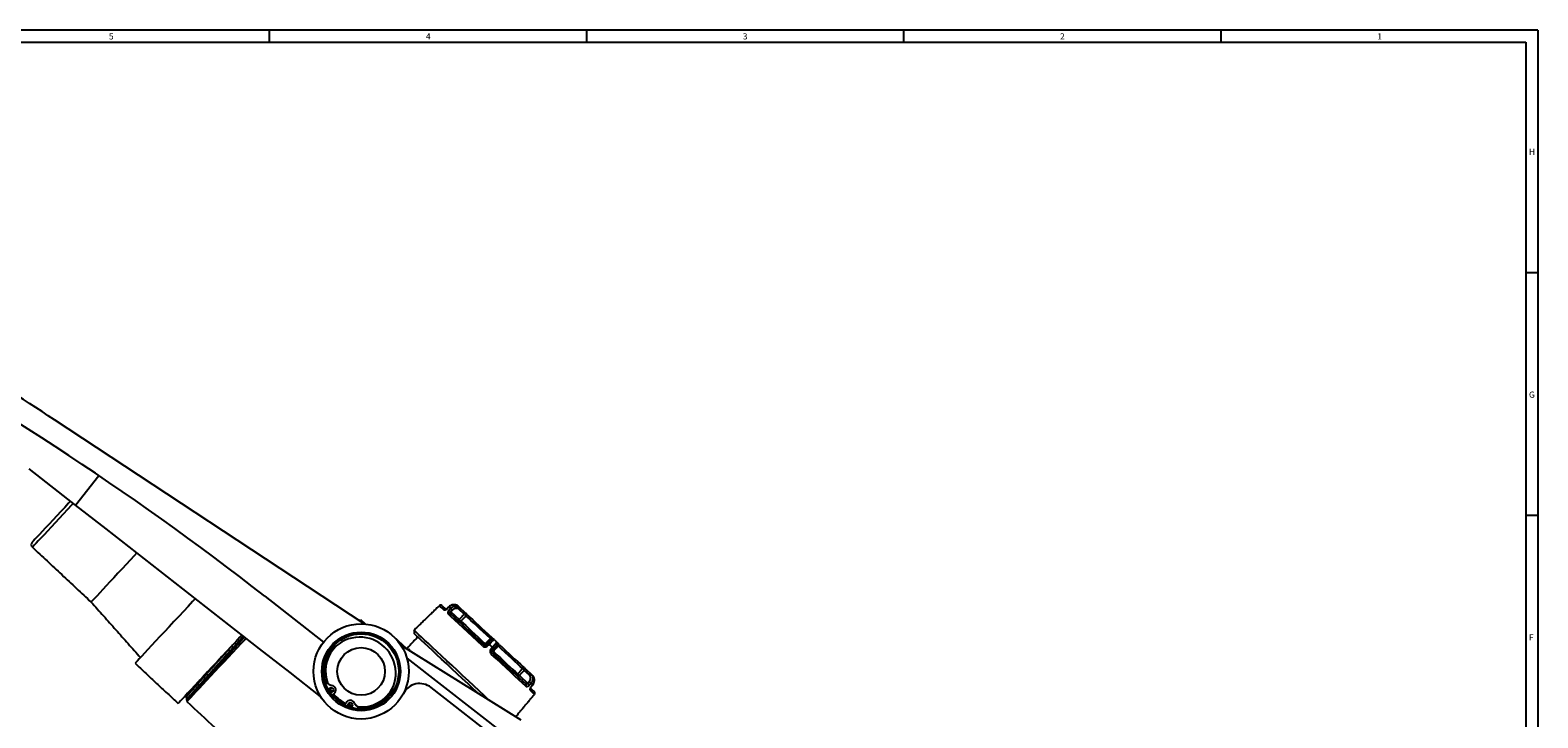
# Model space of a CAD drawing. Extents: x 0.7 to 43.3, y 0.7 to 33.3.
# Drawn here: x 18 to 43.3, y 21.7 to 33.3 of the extents above; entities that cross this region are included whole.
import ezdxf

# ---------------------------------------------------------------- set-up
doc = ezdxf.new("R2010")
doc.units = 0
doc.layers.get('0').update_dxf_attribs({"linetype": 'CONTINUOUS'})
doc.styles.add('SLDTEXTSTYLE0', font='TXT', dxfattribs={"width": 0.7})

msp = doc.modelspace()

# ---------------------------------------------------------------- linework, layer by layer
at = {"color": 7, "linetype": 'CONTINUOUS'}
for p, q in [((43.3, 33.3), (0.7, 33.3)), ((22, 33.1), (22, 33.3)), ((27.325, 33.3), (27.325, 33.1)), ((32.65, 33.3), (32.65, 33.1)), ((37.975, 33.3), (37.975, 33.1)), ((43.3, 33.3), (43.3, 0.7)), ((0.9, 33.1), (43.1, 33.1)), ((43.1, 33.1), (43.1, 8.2)), ((43.3, 29.225), (43.1, 29.225)), ((23.591, 23.327), (18.391, 26.755)), ((18.744, 25.323), (17.964, 25.933)), ((18.744, 25.323), (19.133, 25.821)), ((43.1, 25.15), (43.3, 25.15)), ((21.925, 23.79), (22.91, 23.021)), ((25.271, 23.489), (25.186, 23.569)), ((25.194, 23.6), (25.28, 23.52)), ((23.513, 23.379), (23.531, 23.398)), ((23.531, 23.398), (23.609, 23.325)), ((25.046, 23.531), (25.186, 23.401)), ((24.315, 22.9), (24.086, 23.113)), ((26.226, 21.71), (24.211, 22.964)), ((24.337, 22.886), (24.363, 22.904)), ((24.343, 22.882), (24.363, 22.904)), ((24.308, 22.753), (26.005, 21.428)), ((26.365, 22.469), (26.28, 22.549)), ((26.31, 22.56), (26.396, 22.48)), ((26.197, 22.458), (26.337, 22.327)), ((26.422, 22.301), (26.422, 22.301)), ((23.012, 22.189), (23.003, 22.204)), ((23.088, 22.156), (23.054, 22.127)), ((25.919, 21.317), (24.715, 22.258)), ((23.269, 21.959), (23.288, 22)), ((23.392, 21.95), (23.322, 21.972)), ((23.356, 21.929), (23.339, 21.934))]:
    msp.add_line(p, q, dxfattribs=at)
for points in [[(18.66, 25.389), (18.627, 25.353), (18.562, 25.283), (18.495, 25.212), (18.428, 25.14), (18.362, 25.069), (18.299, 25.001), (18.239, 24.938), (18.185, 24.879), (18.137, 24.827), (18.095, 24.783), (18.062, 24.748), (18.038, 24.722), (18.022, 24.705), (18.017, 24.699), (18.017, 24.699)], [(18.708, 25.352), (18.677, 25.319), (18.609, 25.246), (18.539, 25.171), (18.47, 25.097), (18.401, 25.023), (18.335, 24.952), (18.272, 24.885), (18.215, 24.823), (18.163, 24.768), (18.118, 24.72), (18.081, 24.68), (18.052, 24.649), (18.032, 24.627), (18.021, 24.616), (18.019, 24.614)], [(22.859, 22.109), (22.347, 22.509), (21.834, 22.91), (21.32, 23.311), (20.805, 23.713), (20.291, 24.115), (19.775, 24.518), (19.26, 24.921), (18.744, 25.323)], [(19.776, 24.518), (19.73, 24.469), (19.664, 24.398), (19.596, 24.325), (19.527, 24.251), (19.457, 24.176), (19.388, 24.102), (19.322, 24.032), (19.26, 23.964), (19.202, 23.903), (19.15, 23.847), (19.105, 23.799), (19.068, 23.759), (19.039, 23.728), (19.019, 23.707), (19.009, 23.695), (19.007, 23.693)], [(20.757, 23.751), (20.71, 23.702), (20.635, 23.621), (20.557, 23.537), (20.477, 23.451), (20.396, 23.365), (20.316, 23.279), (20.237, 23.194), (20.16, 23.112), (20.088, 23.035), (20.02, 22.962), (19.958, 22.895), (19.903, 22.836), (19.855, 22.784), (19.814, 22.741), (19.783, 22.707), (19.76, 22.683), (19.747, 22.669), (19.743, 22.665)], [(24.927, 23.564), (24.896, 23.594), (24.873, 23.615), (24.859, 23.628), (24.854, 23.632)], [(24.896, 23.633), (24.9, 23.628), (24.914, 23.616), (24.936, 23.595), (24.967, 23.566)], [(25.014, 23.614), (25.014, 23.614), (25.014, 23.614)], [(25.043, 23.586), (25.039, 23.589), (25.036, 23.592), (25.032, 23.596), (25.029, 23.599), (25.026, 23.602), (25.022, 23.605), (25.019, 23.608), (25.016, 23.611)], [(25.171, 23.622), (25.174, 23.619), (25.177, 23.617), (25.18, 23.614), (25.182, 23.611), (25.185, 23.609), (25.188, 23.606), (25.191, 23.603), (25.194, 23.6)], [(25.186, 23.569), (25.189, 23.574), (25.192, 23.578), (25.195, 23.583), (25.196, 23.587), (25.197, 23.591), (25.197, 23.595), (25.196, 23.598), (25.194, 23.6)], [(25.579, 22.956), (25.494, 23.036), (25.411, 23.113), (25.33, 23.188), (25.254, 23.26), (25.181, 23.327), (25.115, 23.389), (25.054, 23.446), (25.001, 23.495)], [(25.038, 23.5), (25.09, 23.451), (25.149, 23.396), (25.214, 23.336), (25.284, 23.271), (25.358, 23.201), (25.437, 23.128), (25.518, 23.052), (25.601, 22.975)], [(25.178, 23.37), (25.176, 23.372), (25.175, 23.375), (25.175, 23.379), (25.176, 23.383), (25.177, 23.387), (25.18, 23.392), (25.183, 23.396), (25.186, 23.401)], [(25.215, 23.374), (25.253, 23.338), (25.296, 23.298), (25.344, 23.254), (25.394, 23.206), (25.448, 23.156), (25.505, 23.104), (25.563, 23.049), (25.623, 22.994)], [(25.28, 23.52), (25.282, 23.518), (25.282, 23.515), (25.283, 23.511), (25.282, 23.507), (25.28, 23.503), (25.278, 23.498), (25.275, 23.494), (25.271, 23.489)], [(25.711, 23.079), (25.651, 23.136), (25.592, 23.191), (25.535, 23.244), (25.481, 23.294), (25.429, 23.342), (25.382, 23.386), (25.339, 23.427), (25.3, 23.463)], [(25.337, 23.467), (25.374, 23.432), (25.416, 23.394), (25.462, 23.351), (25.511, 23.305), (25.563, 23.256), (25.618, 23.205), (25.675, 23.152), (25.733, 23.098)], [(21.537, 23.137), (21.506, 23.103), (21.434, 23.027), (21.359, 22.946), (21.281, 22.862), (21.201, 22.776), (21.12, 22.69), (21.04, 22.603), (20.961, 22.519), (20.885, 22.437), (20.812, 22.359), (20.744, 22.287), (20.682, 22.22), (20.627, 22.161), (20.579, 22.109), (20.538, 22.066), (20.507, 22.032), (20.484, 22.008), (20.471, 21.994), (20.467, 21.99)], [(21.609, 23.086), (21.581, 23.055), (21.519, 22.989), (21.452, 22.917), (21.382, 22.842), (21.309, 22.763), (21.234, 22.684), (21.159, 22.603), (21.085, 22.524), (21.013, 22.447), (20.944, 22.373), (20.879, 22.303), (20.82, 22.24), (20.767, 22.183), (20.721, 22.133), (20.682, 22.092), (20.652, 22.06), (20.631, 22.037), (20.619, 22.024), (20.616, 22.021)], [(25.691, 22.043), (25.686, 22.048), (25.606, 22.123), (25.521, 22.202), (25.432, 22.285), (25.341, 22.369), (25.249, 22.455), (25.157, 22.541), (25.067, 22.625), (24.978, 22.708), (24.893, 22.787), (24.812, 22.862), (24.737, 22.932), (24.669, 22.996), (24.607, 23.054), (24.554, 23.103), (24.509, 23.145), (24.474, 23.178), (24.449, 23.202), (24.433, 23.216), (24.428, 23.221)], [(25.515, 22.153), (25.51, 22.157), (25.424, 22.238), (25.335, 22.32), (25.245, 22.405), (25.154, 22.489), (25.064, 22.573), (24.977, 22.654), (24.892, 22.733), (24.812, 22.808), (24.738, 22.878), (24.669, 22.941), (24.608, 22.999), (24.555, 23.048), (24.51, 23.09), (24.475, 23.123), (24.449, 23.146), (24.434, 23.161), (24.429, 23.166)], [(25.772, 23.062), (25.778, 23.056), (25.783, 23.051), (25.789, 23.045), (25.795, 23.04), (25.801, 23.035), (25.806, 23.029), (25.812, 23.024), (25.818, 23.019)], [(23.069, 22.896), (23.131, 22.964), (23.135, 22.968)], [(25.744, 22.932), (25.738, 22.938), (25.731, 22.944), (25.724, 22.951), (25.717, 22.957), (25.711, 22.963), (25.704, 22.97), (25.697, 22.976), (25.69, 22.982)], [(26.305, 22.28), (26.251, 22.33), (26.191, 22.386), (26.124, 22.448), (26.052, 22.515), (25.975, 22.587), (25.895, 22.662), (25.812, 22.74), (25.726, 22.819)], [(25.744, 22.842), (25.827, 22.764), (25.908, 22.689), (25.986, 22.616), (26.061, 22.546), (26.131, 22.481), (26.195, 22.421), (26.254, 22.366), (26.306, 22.317)], [(25.761, 22.865), (25.82, 22.809), (25.879, 22.755), (25.935, 22.702), (25.989, 22.652), (26.04, 22.605), (26.087, 22.561), (26.13, 22.52), (26.168, 22.485)], [(26.251, 22.576), (26.212, 22.612), (26.169, 22.652), (26.122, 22.697), (26.07, 22.744), (26.016, 22.795), (25.959, 22.848), (25.9, 22.903), (25.84, 22.959)], [(25.857, 22.982), (25.915, 22.928), (25.972, 22.875), (26.027, 22.824), (26.079, 22.775), (26.128, 22.729), (26.174, 22.687), (26.216, 22.648), (26.253, 22.613)], [(26.31, 22.56), (26.308, 22.561), (26.305, 22.562), (26.301, 22.562), (26.297, 22.561), (26.293, 22.559), (26.288, 22.556), (26.284, 22.553), (26.28, 22.549)], [(22.929, 22.386), (22.915, 22.475), (22.913, 22.502)], [(22.916, 22.446), (22.918, 22.428), (22.923, 22.403)], [(26.197, 22.458), (26.193, 22.454), (26.189, 22.451), (26.184, 22.448), (26.18, 22.446), (26.176, 22.445), (26.172, 22.445), (26.169, 22.446), (26.167, 22.447)], [(26.396, 22.48), (26.393, 22.481), (26.39, 22.482), (26.386, 22.482), (26.382, 22.481), (26.378, 22.479), (26.374, 22.476), (26.369, 22.473), (26.365, 22.469)], [(26.419, 22.303), (26.416, 22.306), (26.412, 22.309), (26.409, 22.312), (26.406, 22.315), (26.402, 22.318), (26.399, 22.321), (26.395, 22.325), (26.392, 22.328)], [(26.396, 22.48), (26.399, 22.477), (26.402, 22.474), (26.405, 22.472), (26.407, 22.469), (26.41, 22.466), (26.413, 22.464), (26.416, 22.461), (26.419, 22.458)], [(23.054, 22.182), (23.035, 22.21), (23.014, 22.245)], [(23.054, 22.127), (23.083, 22.095), (23.152, 22.032)], [(23.152, 22.032), (23.231, 21.98), (23.271, 21.959)], [(26.378, 22.251), (26.409, 22.222), (26.431, 22.201), (26.444, 22.188), (26.449, 22.184)], [(26.451, 22.143), (26.447, 22.147), (26.433, 22.16), (26.41, 22.182), (26.378, 22.211)], [(23.666, 21.914), (23.64, 21.909), (23.55, 21.901)], [(23.568, 21.899), (23.594, 21.901), (23.611, 21.902)]]:
    msp.add_lwpolyline(points, dxfattribs=at)
for centre, radius in [((23.54, 22.528), 0.8), ((23.54, 22.528), 0.66), ((23.54, 22.528), 0.631), ((23.54, 22.528), 0.4), ((23.038, 22.216), 0.0374), ((23.358, 21.966), 0.0374)]:
    msp.add_circle(centre, radius, dxfattribs=at)
for centre, radius, start, end in [((-3.626, -6.64), 40, 56.6042, 62.3138), ((-8.858, -15.61), 50, 52, 61.9158), ((18.06, 24.658), 0.06, 137, 227), ((24.875, 23.611), 0.03, 47, 134), ((24.949, 23.543), 0.0298, 70.6304, 135.6061), ((24.997, 23.594), 0.0123, 210.1351, 226.4453), ((25.024, 23.62), 0.0116, 209.4866, 226.9061), ((24.812, 23.309), 0.323, 43.4159, 50.5839), ((24.838, 23.337), 0.322, 43.4058, 50.5942), ((25.022, 23.478), 0.0273, 52.9911, 139.6091), ((25.194, 23.391), 0.0272, 233.5536, 320.0346), ((25.438, 23.642), 0.349, 223.7943, 230.2043), ((25.321, 23.445), 0.0272, 53.3876, 139.9148), ((23.518, 22.5), 0.604, 277.3825, 186.6175), ((25.764, 23.039), 0.0667, 118.035, 142.822), ((25.751, 23.04), 0.03, 47, 134), ((23.54, 22.528), 0.598, 142, 200.1555), ((25.641, 22.908), 0.0781, 120.9086, 141.9943), ((25.572, 23.031), 0.0631, 296.8997, 323.1445), ((25.725, 23.084), 0.137, 221.4529, 232.5474), ((25.556, 22.862), 0.142, 41.1764, 52.8227), ((25.583, 22.888), 0.143, 41.1725, 52.8265), ((25.634, 22.789), 0.142, 41.1791, 52.8219), ((25.674, 22.877), 0.0781, 312.0102, 333.0878), ((25.844, 22.974), 0.137, 221.4543, 232.5461), ((25.658, 22.818), 0.142, 41.1711, 52.8279), ((25.802, 22.817), 0.0631, 130.8578, 157.0994), ((25.798, 22.997), 0.03, 320, 47), ((25.796, 23.009), 0.0667, 311.1759, 335.9683), ((26.232, 22.595), 0.0272, 314.0884, 40.6098), ((23.073, 22.448), 0.156, 194.0473, 261.6248), ((23.038, 22.216), 0.0782, 309.5167, 81.6248), ((24.524, 22.014), 0.31, 52, 152.3803), ((26.187, 22.465), 0.0272, 133.9648, 220.4461), ((26.42, 22.726), 0.349, 223.7965, 230.2035), ((26.286, 22.299), 0.0273, 314.3891, 41.0112), ((26.132, 22.078), 0.323, 43.4172, 50.584), ((26.158, 22.106), 0.322, 43.4068, 50.5941), ((26.428, 22.313), 0.0133, 227.9703, 243.2345), ((23.54, 22.528), 0.628, 219.5167, 244.4833), ((23.54, 22.528), 0.598, 219.5167, 244.4833), ((23.358, 21.966), 0.0782, 22.3752, 154.4833), ((23.54, 22.528), 0.598, 263.8445, 331.3411), ((26.356, 22.231), 0.0298, 318.393, 23.478), ((26.403, 22.282), 0.0119, 227.3461, 244.1783), ((26.428, 22.162), 0.03, 320, 47), ((23.575, 22.055), 0.156, 202.3752, 269.9527)]:
    msp.add_arc(centre, radius, start, end, dxfattribs=at)
for points in [[(18.019, 24.614), (19.007, 23.693)], [(19.007, 23.693), (19.834, 22.762)], [(24.854, 23.632), (24.428, 23.221)], [(25.014, 23.614), (24.986, 23.588)], [(25.016, 23.611), (24.988, 23.585)], [(25.017, 23.559), (25.043, 23.586)], [(25.072, 23.558), (25.046, 23.531)], [(24.491, 23.108), (24.305, 22.909)], [(24.428, 23.221), (24.429, 23.166)], [(25.642, 22.976), (25.669, 23.002)], [(25.69, 22.982), (25.663, 22.956)], [(25.72, 22.903), (25.744, 22.932)], [(25.766, 22.912), (25.741, 22.883)], [(19.743, 22.665), (20.467, 21.99)], [(26.337, 22.327), (26.362, 22.356)], [(26.392, 22.328), (26.367, 22.3)], [(26.395, 22.273), (26.419, 22.303)], [(26.397, 22.272), (26.421, 22.301)], [(26.398, 22.271), (26.422, 22.301)], [(20.574, 22.104), (20.597, 22.105)], [(20.596, 22.105), (20.605, 22.097)], [(20.607, 22.047), (20.611, 22.044)], [(20.611, 22.044), (20.616, 22.044)], [(20.616, 22.046), (20.616, 22.021)], [(26.135, 21.766), (26.451, 22.143)], [(20.616, 22.021), (24.361, 18.53)], [(23.223, 21.983), (23.222, 21.985)]]:
    msp.add_open_spline(points, degree=1, dxfattribs=at)
for points, knots in [([(24.927, 23.564), (24.929, 23.563), (24.932, 23.561), (24.942, 23.56), (24.956, 23.564), (24.973, 23.572), (24.983, 23.581), (24.988, 23.585)], [0, 0, 0, 0, 0.116023, 0.338895, 0.560738, 0.781099, 1, 1, 1, 1]), ([(24.986, 23.588), (24.985, 23.587), (24.981, 23.583), (24.973, 23.578), (24.965, 23.573), (24.959, 23.571), (24.957, 23.571), (24.957, 23.571), (24.957, 23.571)], [0, 0, 0, 0, 0.060822, 0.340202, 0.578691, 0.787467, 0.961938, 1, 1, 1, 1]), ([(25.017, 23.559), (25.014, 23.556), (25.007, 23.549), (24.999, 23.535), (24.994, 23.519), (24.994, 23.505), (24.999, 23.499), (25.001, 23.495)], [0, 0, 0, 0, 0.114604, 0.333159, 0.553274, 0.776031, 1, 1, 1, 1]), ([(25.171, 23.622), (25.171, 23.622), (25.163, 23.631), (25.142, 23.642), (25.107, 23.651), (25.07, 23.647), (25.038, 23.634), (25.021, 23.619), (25.014, 23.613)], [0, 0, 0, 0, 0.003488, 0.211583, 0.42004, 0.630227, 0.843579, 1, 1, 1, 1]), ([(25.171, 23.622), (25.162, 23.629), (25.143, 23.643), (25.106, 23.649), (25.067, 23.644), (25.036, 23.629), (25.021, 23.616), (25.016, 23.611)], [0, 0, 0, 0, 0.221725, 0.443481, 0.665104, 0.886772, 1, 1, 1, 1]), ([(25.043, 23.586), (25.053, 23.595), (25.074, 23.612), (25.111, 23.625), (25.148, 23.625), (25.176, 23.615), (25.19, 23.604), (25.194, 23.6)], [0, 0, 0, 0, 0.222035, 0.444132, 0.666004, 0.887654, 1, 1, 1, 1]), ([(25.186, 23.569), (25.182, 23.572), (25.172, 23.58), (25.151, 23.588), (25.123, 23.588), (25.095, 23.578), (25.08, 23.565), (25.072, 23.558)], [0, 0, 0, 0, 0.112347, 0.333973, 0.555813, 0.777912, 1, 1, 1, 1]), ([(25.038, 23.5), (25.037, 23.501), (25.034, 23.505), (25.034, 23.512), (25.037, 23.52), (25.041, 23.526), (25.045, 23.53), (25.046, 23.531)], [0, 0, 0, 0, 0.222311, 0.443247, 0.663179, 0.883727, 1, 1, 1, 1]), ([(25.186, 23.401), (25.201, 23.416), (25.229, 23.445), (25.258, 23.475), (25.271, 23.489)], [0, 0, 0, 0, 0.510602, 1, 1, 1, 1]), ([(25.3, 23.463), (25.286, 23.448), (25.272, 23.434), (25.244, 23.404), (25.229, 23.389), (25.215, 23.374)], [0, 0, 0, 0, 0.4860889, 0.4893959, 1, 1, 1, 1]), ([(25.271, 23.489), (25.274, 23.487), (25.278, 23.483), (25.286, 23.476), (25.293, 23.47), (25.298, 23.465), (25.3, 23.463), (25.3, 23.463)], [0, 0, 0, 0, 0.2311192, 0.4618626, 0.6922496, 0.922872, 1, 1, 1, 1]), ([(25.337, 23.467), (25.336, 23.468), (25.332, 23.472), (25.323, 23.48), (25.309, 23.494), (25.293, 23.508), (25.284, 23.516), (25.28, 23.52)], [0, 0, 0, 0, 0.076991, 0.307552, 0.538186, 0.769099, 1, 1, 1, 1]), ([(21.564, 23.12), (21.564, 23.12), (21.538, 23.091), (21.473, 23.019), (21.371, 22.905), (21.258, 22.78), (21.143, 22.652), (21.032, 22.529), (20.926, 22.412), (20.83, 22.304), (20.745, 22.21), (20.678, 22.134), (20.633, 22.081), (20.609, 22.052), (20.609, 22.05), (20.609, 22.049)], [0, 0, 0, 0, 0.001955, 0.08528, 0.171354, 0.258578, 0.345222, 0.429626, 0.512181, 0.597504, 0.684534, 0.771564, 0.856887, 0.939443, 1, 1, 1, 1]), ([(21.568, 23.117), (21.568, 23.116), (21.542, 23.088), (21.477, 23.015), (21.375, 22.902), (21.262, 22.776), (21.147, 22.649), (21.036, 22.526), (20.93, 22.409), (20.833, 22.301), (20.749, 22.206), (20.682, 22.13), (20.637, 22.078), (20.612, 22.048), (20.613, 22.047), (20.613, 22.046)], [0, 0, 0, 0, 0.002278, 0.085576, 0.171622, 0.258817, 0.345434, 0.42981, 0.512339, 0.597634, 0.684636, 0.771638, 0.856933, 0.939462, 1, 1, 1, 1]), ([(21.584, 23.105), (21.574, 23.095), (21.542, 23.06), (21.477, 22.989), (21.391, 22.895), (21.299, 22.794), (21.203, 22.69), (21.107, 22.585), (21.013, 22.482), (20.924, 22.385), (20.841, 22.295), (20.769, 22.216), (20.709, 22.15), (20.662, 22.098), (20.631, 22.063), (20.616, 22.045), (20.617, 22.046), (20.618, 22.046)], [0, 0, 0, 0, 0.030086, 0.102553, 0.173371, 0.24419, 0.317048, 0.388102, 0.459157, 0.532258, 0.603607, 0.677006, 0.74867, 0.820335, 0.894078, 0.96574, 1, 1, 1, 1]), ([(25.623, 22.994), (25.637, 23.008), (25.652, 23.022), (25.681, 23.051), (25.697, 23.065), (25.711, 23.079)], [0, 0, 0, 0, 0.486086, 0.510601, 1, 1, 1, 1]), ([(25.669, 23.002), (25.673, 23.005), (25.684, 23.016), (25.701, 23.033), (25.717, 23.048), (25.728, 23.059), (25.73, 23.061), (25.731, 23.061)], [0, 0, 0, 0, 0.113261, 0.334956, 0.556559, 0.778284, 1, 1, 1, 1]), ([(25.772, 23.062), (25.771, 23.061), (25.769, 23.059), (25.754, 23.045), (25.732, 23.023), (25.71, 23.001), (25.695, 22.987), (25.69, 22.982)], [0, 0, 0, 0, 0.221724, 0.44348, 0.665105, 0.88677, 1, 1, 1, 1]), ([(25.711, 23.079), (25.714, 23.077), (25.719, 23.073), (25.725, 23.067), (25.729, 23.063), (25.731, 23.062), (25.731, 23.061), (25.731, 23.061)], [0, 0, 0, 0, 0.231125, 0.461863, 0.692257, 0.922875, 1, 1, 1, 1]), ([(25.772, 23.062), (25.772, 23.062), (25.772, 23.062), (25.768, 23.065), (25.76, 23.073), (25.747, 23.084), (25.738, 23.093), (25.733, 23.098)], [0, 0, 0, 0, 0.076989, 0.307548, 0.538181, 0.769095, 1, 1, 1, 1]), ([(21.397, 22.986), (21.377, 22.964), (21.324, 22.905), (21.229, 22.8), (21.119, 22.678), (21.012, 22.559), (20.911, 22.447), (20.818, 22.344), (20.738, 22.253), (20.673, 22.18), (20.63, 22.129), (20.607, 22.102), (20.608, 22.1), (20.608, 22.099)], [0, 0, 0, 0, 0.05972, 0.159572, 0.258761, 0.355384, 0.449891, 0.547567, 0.647197, 0.746827, 0.844503, 0.93901, 1, 1, 1, 1]), ([(25.579, 22.956), (25.582, 22.954), (25.59, 22.947), (25.606, 22.94), (25.627, 22.938), (25.647, 22.943), (25.658, 22.952), (25.663, 22.956)], [0, 0, 0, 0, 0.116022, 0.338894, 0.560741, 0.781101, 1, 1, 1, 1]), ([(25.642, 22.976), (25.639, 22.973), (25.634, 22.969), (25.624, 22.967), (25.614, 22.968), (25.606, 22.971), (25.602, 22.974), (25.601, 22.975)], [0, 0, 0, 0, 0.221776, 0.443109, 0.663801, 0.884653, 1, 1, 1, 1]), ([(25.72, 22.903), (25.718, 22.9), (25.712, 22.892), (25.706, 22.875), (25.706, 22.855), (25.713, 22.834), (25.722, 22.824), (25.726, 22.819)], [0, 0, 0, 0, 0.1146, 0.33316, 0.553272, 0.776025, 1, 1, 1, 1]), ([(25.744, 22.842), (25.742, 22.844), (25.737, 22.849), (25.734, 22.859), (25.734, 22.869), (25.737, 22.877), (25.74, 22.882), (25.741, 22.883)], [0, 0, 0, 0, 0.222317, 0.44324, 0.663169, 0.88373, 1, 1, 1, 1]), ([(25.744, 22.932), (25.753, 22.942), (25.771, 22.962), (25.793, 22.989), (25.81, 23.008), (25.817, 23.017), (25.818, 23.018), (25.818, 23.019)], [0, 0, 0, 0, 0.222034, 0.444133, 0.666004, 0.887655, 1, 1, 1, 1]), ([(25.84, 22.959), (25.827, 22.944), (25.814, 22.929), (25.788, 22.897), (25.774, 22.881), (25.761, 22.865)], [0, 0, 0, 0, 0.486088, 0.489398, 1, 1, 1, 1]), ([(25.821, 22.977), (25.82, 22.977), (25.82, 22.977), (25.814, 22.97), (25.802, 22.955), (25.785, 22.935), (25.772, 22.92), (25.766, 22.912)], [0, 0, 0, 0, 0.112348, 0.333973, 0.555812, 0.777912, 1, 1, 1, 1]), ([(25.857, 22.982), (25.855, 22.984), (25.849, 22.99), (25.838, 23), (25.827, 23.01), (25.819, 23.017), (25.818, 23.018), (25.818, 23.019)], [0, 0, 0, 0, 0.076989, 0.307549, 0.538182, 0.769099, 1, 1, 1, 1]), ([(25.821, 22.977), (25.821, 22.977), (25.822, 22.977), (25.825, 22.974), (25.831, 22.968), (25.836, 22.963), (25.839, 22.96), (25.84, 22.959)], [0, 0, 0, 0, 0.231123, 0.461863, 0.692257, 0.922879, 1, 1, 1, 1]), ([(26.168, 22.485), (26.182, 22.499), (26.196, 22.515), (26.223, 22.545), (26.238, 22.561), (26.251, 22.576)], [0, 0, 0, 0, 0.486089, 0.510604, 1, 1, 1, 1]), ([(26.28, 22.549), (26.266, 22.534), (26.239, 22.504), (26.211, 22.473), (26.197, 22.458)], [0, 0, 0, 0, 0.489399, 1, 1, 1, 1]), ([(26.251, 22.576), (26.253, 22.574), (26.256, 22.572), (26.263, 22.565), (26.271, 22.558), (26.276, 22.553), (26.279, 22.55), (26.28, 22.549)], [0, 0, 0, 0, 0.2311217, 0.4618657, 0.6922585, 0.9228711, 1, 1, 1, 1]), ([(26.31, 22.56), (26.309, 22.561), (26.303, 22.567), (26.291, 22.577), (26.277, 22.591), (26.263, 22.604), (26.256, 22.61), (26.253, 22.613)], [0, 0, 0, 0, 0.07699, 0.30755, 0.538181, 0.769098, 1, 1, 1, 1]), ([(20.916, 22.471), (20.913, 22.467), (20.875, 22.425), (20.81, 22.353), (20.729, 22.261), (20.665, 22.188), (20.621, 22.138), (20.598, 22.109), (20.598, 22.108), (20.599, 22.107)], [0, 0, 0, 0, 0.019543, 0.191032, 0.365951, 0.540871, 0.712361, 0.878287, 1, 1, 1, 1]), ([(26.305, 22.28), (26.306, 22.279), (26.311, 22.275), (26.322, 22.273), (26.336, 22.277), (26.352, 22.286), (26.362, 22.295), (26.367, 22.3)], [0, 0, 0, 0, 0.116024, 0.338896, 0.560738, 0.7811, 1, 1, 1, 1]), ([(26.337, 22.327), (26.335, 22.325), (26.33, 22.32), (26.323, 22.315), (26.315, 22.313), (26.31, 22.315), (26.307, 22.317), (26.306, 22.317)], [0, 0, 0, 0, 0.221772, 0.443102, 0.663801, 0.884654, 1, 1, 1, 1]), ([(26.362, 22.356), (26.366, 22.359), (26.375, 22.371), (26.386, 22.394), (26.389, 22.422), (26.382, 22.449), (26.371, 22.463), (26.365, 22.469)], [0, 0, 0, 0, 0.1132632, 0.3349572, 0.5565621, 0.7782822, 1, 1, 1, 1]), ([(26.396, 22.48), (26.403, 22.471), (26.418, 22.453), (26.427, 22.417), (26.423, 22.38), (26.409, 22.349), (26.396, 22.333), (26.392, 22.328)], [0, 0, 0, 0, 0.221725, 0.44348, 0.665105, 0.886771, 1, 1, 1, 1]), ([(26.422, 22.301), (26.422, 22.301), (26.431, 22.311), (26.444, 22.335), (26.453, 22.373), (26.449, 22.41), (26.437, 22.441), (26.423, 22.453), (26.418, 22.457)], [0, 0, 0, 0, 0.005102, 0.222183, 0.441853, 0.661952, 0.880018, 1, 1, 1, 1]), ([(26.419, 22.303), (26.427, 22.314), (26.442, 22.336), (26.451, 22.376), (26.448, 22.413), (26.435, 22.441), (26.423, 22.454), (26.419, 22.458)], [0, 0, 0, 0, 0.222035, 0.444134, 0.666004, 0.887656, 1, 1, 1, 1]), ([(20.605, 22.097), (20.606, 22.089), (20.606, 22.072), (20.607, 22.056), (20.607, 22.047)], [0, 0, 0, 0, 0.500003, 1, 1, 1, 1]), ([(26.395, 22.273), (26.393, 22.27), (26.387, 22.262), (26.379, 22.248), (26.374, 22.232), (26.373, 22.219), (26.377, 22.214), (26.378, 22.211)], [0, 0, 0, 0, 0.114604, 0.333162, 0.553273, 0.776031, 1, 1, 1, 1]), ([(26.383, 22.241), (26.383, 22.241), (26.383, 22.241), (26.383, 22.243), (26.384, 22.247), (26.387, 22.254), (26.392, 22.263), (26.396, 22.269), (26.398, 22.271)], [0, 0, 0, 0, 0.007194, 0.172028, 0.354519, 0.557273, 0.805522, 1, 1, 1, 1])]:
    msp.add_open_spline(points, degree=3, knots=knots, dxfattribs=at)

# ---------------------------------------------------------------- texts
at = {"color": 7, "linetype": 'CONTINUOUS', "char_height": 0.104, "attachment_point": 1, "style": 'SLDTEXTSTYLE0'}
for s, insert in [('5', (19.305, 33.247)), ('4', (24.628, 33.248)), ('3', (29.949, 33.248)), ('2', (35.276, 33.247)), ('1', (40.605, 33.247)), ('H', (43.151, 31.308)), ('G', (43.151, 27.229)), ('F', (43.151, 23.152))]:
    msp.add_mtext(s, dxfattribs=dict(at, insert=insert))

doc.saveas('drawing.dxf')
